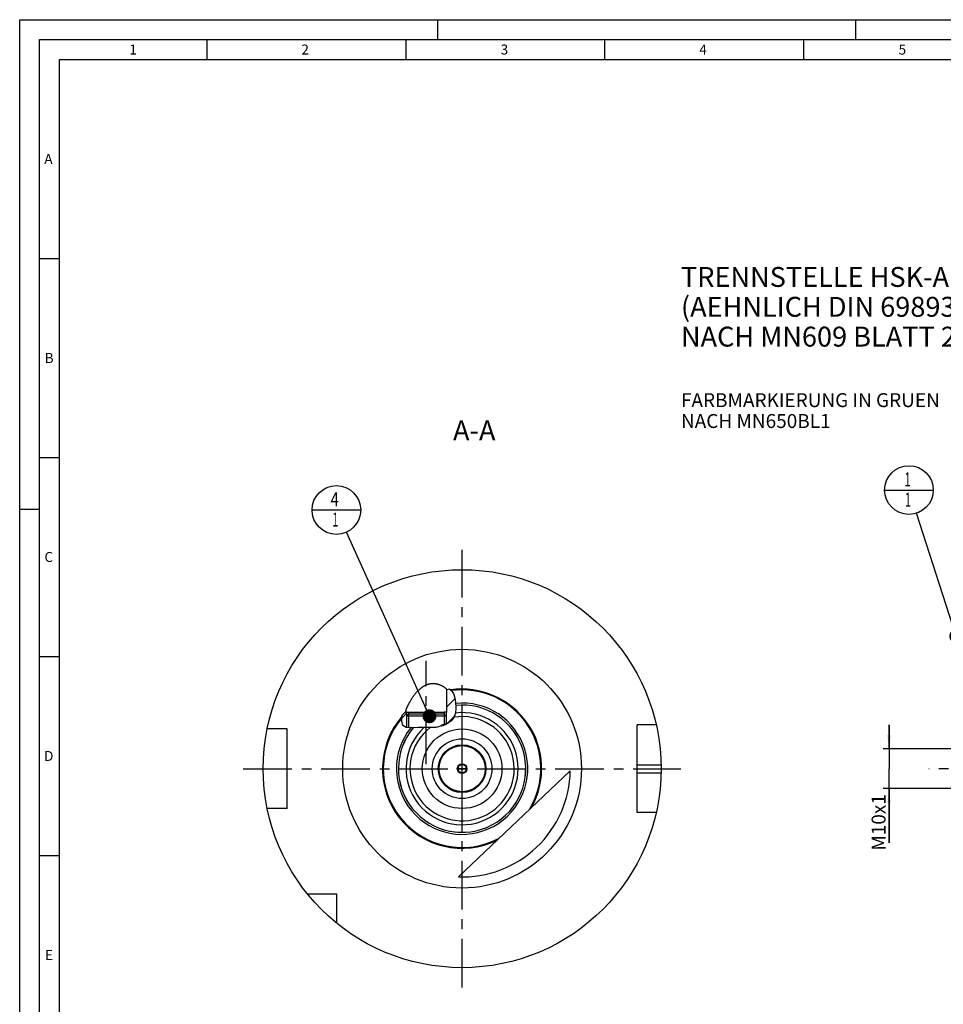
# Model space of a CAD drawing. Units: millimetres. Extents: x 0 to 594, y 0 to 420.
# Drawn here: x 0 to 232, y 173 to 420 of the extents above; entities that cross this region are included whole.
import ezdxf

# ---------------------------------------------------------------- set-up
doc = ezdxf.new("R2010")
doc.units = ezdxf.units.MM
doc.header["$LTSCALE"] = 32.67
for name, pattern in [('CENTER', [0.6, 0.375, -0.075, 0.075, -0.075]), ('DASHED', [0.2, 0.1, -0.1]), ('PHANTOM', [0.8, 0.45, -0.05, 0.1, -0.05, 0.1, -0.05])]:
    doc.linetypes.add(name, pattern=pattern)
doc.layers.get('0').update_dxf_attribs({"linetype": 'CONTINUOUS'})
for name, color, linetype in [('30299092_CL', 7, 'CONTINUOUS'), ('30384314_CL', 7, 'CONTINUOUS'), ('30512822_CL', 7, 'CONTINUOUS'), ('30942079_CL', 7, 'CONTINUOUS'), ('606332064-000-01-ED1_CL', 7, 'CONTINUOUS'), ('606332064-000-01-ED1_FORMAT', 7, 'CONTINUOUS'), ('606332064-000-01-ED1_TEXT', 7, 'CONTINUOUS'), ('606967886-000_AXIS', 7, 'CONTINUOUS'), ('606967886-000_CL', 7, 'CONTINUOUS'), ('606967886-000_DIM', 7, 'CONTINUOUS'), ('606967886-000_HATCH', 7, 'CONTINUOUS'), ('606968086-000_AXIS', 7, 'CONTINUOUS'), ('606969423-000_AXIS', 7, 'CONTINUOUS'), ('606969423-000_CL', 7, 'CONTINUOUS'), ('COLLECTION02', 7, 'CONTINUOUS'), ('COLLECTION15', 7, 'CONTINUOUS'), ('CURVES', 7, 'CONTINUOUS'), ('DRW_SKE_ED1_FADE_IN', 7, 'CONTINUOUS')]:
    doc.layers.add(name, color=color, linetype=linetype)
doc.styles.get("Standard").update_dxf_attribs({"font": 'TXT.SHX', "width": 0.7})
doc.dimstyles.new('DIMSTYLE_1', dxfattribs={"dimtxt": 3.5, "dimasz": 3.5, "dimexe": 1.5, "dimexo": 0, "dimgap": 0.875, "dimtad": 1, "dimdec": 3, "dimdsep": 46, "dimtxsty": 'STANDARD', "dimblk": '_FILLED', "dimblk1": '_FILLED', "dimblk2": '_FILLED', "dimcen": 0.09, "dimclrt": 2, "dimadec": 3, "dimazin": 2, "dimtp": 0.1, "dimtm": 0.1, "dimtfac": 1, "dimtdec": 3, "dimtofl": 0, "dimtmove": 0, "dimatfit": 3, "dimldrblk": '_FILLED', "dimfxl": 1, "dimtolj": 1, "dimarcsym": 0})
doc.dimstyles.get("Standard").update_dxf_attribs({"dimtxt": 3.5, "dimasz": 3.5, "dimexe": 1.5, "dimexo": 0, "dimtad": 1, "dimdec": 3, "dimdsep": 46, "dimtxsty": 'STANDARD', "dimblk": '_FILLED', "dimblk1": '_FILLED', "dimblk2": '_FILLED', "dimcen": 0.09, "dimclrt": 2, "dimadec": 3, "dimazin": 2, "dimtol": 1, "dimtp": 0.005, "dimtm": 0.005, "dimtfac": 1, "dimtdec": 3, "dimtofl": 0, "dimtmove": 0, "dimatfit": 3, "dimldrblk": '_FILLED', "dimfxl": 1, "dimtolj": 1, "dimarcsym": 0})

# ---------------------------------------------------------------- blocks, each defined once
blk = doc.blocks.new('_FILLED')
at = {"color": 0, "linetype": 'BYBLOCK'}
blk.add_solid([(0, 0), (-1, 0.125), (-1, -0.125)], dxfattribs=at)
blk = doc.blocks.new('*D13')
at = {"layer": '606967886-000_DIM', "color": 3, "linetype": 'CONTINUOUS'}
for p, q in [((218.46, 236.81), (218.46, 242.81)), ((218.46, 242.81), (218.46, 231.81)), ((382.66, 236.81), (216.96, 236.81)), ((218.46, 213.17), (218.46, 231.81)), ((382.66, 226.81), (216.96, 226.81)), ((218.46, 226.81), (218.46, 213.17))]:
    blk.add_line(p, q, dxfattribs=at)
at = {"layer": '606967886-000_DIM', "color": 3, "linetype": 'CONTINUOUS', "xscale": 3.5, "yscale": 3.5, "zscale": 3.5}
for p, rotation in [((218.46, 236.81), 270), ((218.46, 226.81), 90)]:
    blk.add_blockref('_FILLED', p, dxfattribs=dict(at, rotation=rotation))
at = {"layer": '606967886-000_DIM', "color": 2, "linetype": 'CONTINUOUS', "insert": (214.09, 225.42), "char_height": 3.5, "width": 18.375, "attachment_point": 3, "rotation": 90, "line_spacing_factor": 0.9}
blk.add_mtext('M10x1', dxfattribs=at)
blk = doc.blocks.new('BOM BALLOON 204_BL16', base_point=(223.46, 301.81))
at = {"layer": '606332064-000-01-ED1_CL', "color": 3, "linetype": 'CONTINUOUS'}
blk.add_line((217.34, 301.81), (229.59, 301.81), dxfattribs=at)
blk.add_circle((223.46, 301.81), 6.12, dxfattribs=at)
at = {"layer": '606332064-000-01-ED1_CL', "color": 2, "linetype": 'CONTINUOUS', "width": 0.571429}
for p in [(222.36, 302.75), (222.46, 297.64)]:
    blk.add_text('1', height=3.5, dxfattribs=at).set_placement(p)
blk = doc.blocks.new('BOM BALLOON 207_BL19', base_point=(79.59, 296.81))
at = {"layer": '606332064-000-01-ED1_CL', "color": 3, "linetype": 'CONTINUOUS'}
blk.add_line((73.47, 296.81), (85.72, 296.81), dxfattribs=at)
blk.add_circle((79.59, 296.81), 6.12, dxfattribs=at)
at = {"layer": '606332064-000-01-ED1_CL', "color": 2, "linetype": 'CONTINUOUS'}
for s, width, p in [('4', 0.785714, (78.11, 297.75)), ('1', 0.571429, (78.59, 292.64))]:
    blk.add_text(s, height=3.5, dxfattribs=dict(at, width=width)).set_placement(p)
blk = doc.blocks.new('HATCHING_BL0', base_point=(102.82, 246.95))
at = {"layer": '606967886-000_HATCH', "linetype": 'CONTINUOUS'}
h = blk.add_hatch(dxfattribs=at)
h.set_pattern_fill('default__1', color=3, scale=3, angle=45, style=0, pattern_type=0)
h.set_pattern_definition([(45, (0, 0), (-2.12132, 2.12132), [])])
edge = h.paths.add_edge_path()
edge.add_arc((111.17, 231.81), 20.19, 134.2906, 138.1493)
edge.add_line((97.07, 246.26), (97.07, 245.99))
edge.add_line((97.07, 245.99), (97.72, 245.99))
edge.add_line((97.72, 245.99), (97.72, 245.49))
edge.add_line((97.72, 245.49), (97.67, 245.49))
edge.add_line((97.67, 245.49), (97.17, 244.99))
edge.add_line((97.17, 244.99), (97.17, 242.13))
edge.add_spline(control_points=[(97.17, 242.13), (97.12, 242.14), (97.01, 242.17), (96.87, 242.2), (96.76, 242.25), (96.66, 242.29), (96.58, 242.33), (96.5, 242.38), (96.44, 242.43), (96.38, 242.48), (96.33, 242.53), (96.28, 242.58), (96.24, 242.64), (96.2, 242.7), (96.17, 242.76), (96.14, 242.84), (96.11, 242.93), (96.08, 243.03), (96.06, 243.15), (96.04, 243.29), (96.03, 243.47), (96.03, 243.68), (96.04, 243.93), (96.06, 244.23), (96.09, 244.57), (96.12, 244.96), (96.13, 245.18), (96.13, 245.28)], knot_values=[0, 0, 0, 0, 0.04, 0.08, 0.12, 0.16, 0.2, 0.24, 0.28, 0.32, 0.36, 0.4, 0.44, 0.48, 0.52, 0.56, 0.6, 0.64, 0.68, 0.72, 0.76, 0.8, 0.84, 0.88, 0.92, 0.96, 1, 1, 1, 1], degree=3, periodic=0)
edge = h.paths.add_edge_path()
edge.add_arc((111.17, 231.81), 20.19, 98.8118, 101.1364)
edge.add_spline(control_points=[(108.08, 251.76), (108.12, 251.74), (108.21, 251.69), (108.32, 251.61), (108.42, 251.53), (108.51, 251.44), (108.6, 251.34), (108.69, 251.24), (108.77, 251.12), (108.85, 250.99), (108.94, 250.84), (109.02, 250.67), (109.09, 250.48), (109.17, 250.27), (109.25, 250.01), (109.32, 249.71), (109.39, 249.35), (109.45, 248.92), (109.49, 248.6), (109.51, 248.43)], knot_values=[0, 0, 0, 0, 0.058824, 0.117647, 0.176471, 0.235294, 0.294118, 0.352941, 0.411765, 0.470588, 0.529412, 0.588235, 0.647059, 0.705882, 0.764706, 0.823529, 0.882353, 0.941176, 1, 1, 1, 1], degree=3, periodic=0)
edge.add_spline(control_points=[(109.51, 248.43), (109.53, 248.23), (109.57, 247.86), (109.6, 247.38), (109.61, 246.98), (109.6, 246.63), (109.58, 246.33), (109.55, 246.06), (109.51, 245.82), (109.46, 245.59), (109.41, 245.39), (109.34, 245.2), (109.27, 245.02), (109.19, 244.85), (109.11, 244.69), (109.02, 244.53), (108.91, 244.38), (108.79, 244.22), (108.65, 244.06), (108.49, 243.89), (108.32, 243.73), (108.13, 243.56), (107.92, 243.4), (107.69, 243.23), (107.44, 243.08), (107.26, 242.98), (107.17, 242.93)], knot_values=[0, 0, 0, 0, 0.041667, 0.083333, 0.125, 0.166667, 0.208333, 0.25, 0.291667, 0.333333, 0.375, 0.416667, 0.458333, 0.5, 0.541667, 0.583333, 0.625, 0.666667, 0.708333, 0.75, 0.791667, 0.833333, 0.875, 0.916667, 0.958333, 1, 1, 1, 1], degree=3, periodic=0)
edge.add_line((107.17, 242.93), (107.17, 244.99))
edge.add_line((107.17, 244.99), (106.67, 245.49))
edge.add_line((106.67, 245.49), (106.63, 245.49))
edge.add_line((106.63, 245.49), (106.63, 245.99))
edge.add_line((106.63, 245.99), (107.27, 245.99))
edge.add_line((107.27, 245.99), (107.27, 251.62))

msp = doc.modelspace()

# ---------------------------------------------------------------- linework, layer by layer
at = {"color": 3, "linetype": 'CONTINUOUS'}
for p, q in [((108.0095, 251.7521), (108.4276, 251.5133)), ((108.4276, 251.5133), (109.0111, 250.6817)), ((109.0111, 250.6817), (109.3381, 249.6083)), ((109.3381, 249.6083), (109.5107, 248.4265)), ((109.5107, 248.4265), (109.6049, 247.0622)), ((96.0325, 243.7516), (96.1313, 245.2164)), ((96.1313, 245.2164), (96.1251, 245.2719)), ((109.5023, 245.782), (109.0775, 244.6358)), ((109.6049, 247.0622), (109.5023, 245.782)), ((96.2432, 242.6322), (96.0325, 243.7516)), ((97.1495, 242.1365), (96.2432, 242.6322)), ((106.5323, 242.6322), (104.5643, 242.1777)), ((107.516, 243.1284), (106.5323, 242.6322)), ((108.4019, 243.8041), (107.516, 243.1284)), ((109.0775, 244.6358), (108.4019, 243.8041)), ((98.5606, 242.0659), (97.1495, 242.1365)), ((100.1422, 242.1448), (98.5606, 242.0659)), ((102.4889, 242.1407), (100.1422, 242.1448)), ((104.5643, 242.1777), (102.4889, 242.1407))]:
    msp.add_line(p, q, dxfattribs=at)
at = {"layer": '30299092_CL', "color": 7, "linetype": 'CONTINUOUS'}
for p, q in [((97.1746, 244.9897), (97.6746, 245.4897)), ((107.1746, 244.9897), (97.1746, 244.9897)), ((97.1746, 244.9897), (97.1746, 242.1352)), ((106.6746, 245.4897), (97.6746, 245.4897)), ((107.1746, 244.9897), (106.6746, 245.4897)), ((107.1746, 244.9897), (107.1746, 242.9562))]:
    msp.add_line(p, q, dxfattribs=at)
at = {"layer": '30299092_CL', "color": 3, "linetype": 'CONTINUOUS'}
for p, q in [((97.6746, 245.4897), (97.6746, 242.1102)), ((106.6746, 245.4897), (106.6746, 242.7039))]:
    msp.add_line(p, q, dxfattribs=at)
at = {"layer": '30384314_CL', "color": 30, "linetype": 'CONTINUOUS'}
msp.add_line((110.1746, 231.8097), (110.6796, 231.8097), dxfattribs=at)
at = {"layer": '30512822_CL', "color": 7, "linetype": 'CONTINUOUS'}
for p, q in [((111.1746, 232.9644), (110.1746, 232.3871)), ((112.1746, 232.3871), (111.1746, 232.9644)), ((110.1746, 232.3871), (110.1746, 231.2324)), ((110.1746, 231.2324), (111.1746, 230.655)), ((111.1746, 230.655), (112.1746, 231.2324)), ((112.1746, 231.2324), (112.1746, 232.3871))]:
    msp.add_line(p, q, dxfattribs=at)
for radius in [5.8, 1.2]:
    msp.add_circle((111.1746, 231.8097), radius, dxfattribs=at)
at = {"layer": '30942079_CL', "color": 7, "linetype": 'CONTINUOUS'}
for radius in [10, 6]:
    msp.add_circle((111.1746, 231.8097), radius, dxfattribs=at)
at = {"layer": '30942079_CL', "color": 9, "linetype": 'CONTINUOUS'}
msp.add_circle((111.1746, 231.8097), 7.5, dxfattribs=at)
at = {"layer": '606332064-000-01-ED1_FORMAT', "color": 3, "linetype": 'CONTINUOUS'}
for p, q in [((0, 0), (0, 420)), ((0, 420), (594, 420)), ((105, 420), (105, 415)), ((210, 420), (210, 415)), ((5, 5), (5, 415)), ((5, 415), (589, 415)), ((47, 415), (47, 410)), ((97, 415), (97, 410)), ((147, 415), (147, 410)), ((197, 415), (197, 410)), ((5, 360), (10, 360)), ((5, 310), (10, 310)), ((0, 297), (5, 297)), ((5, 260), (10, 260)), ((5, 210), (10, 210))]:
    msp.add_line(p, q, dxfattribs=at)
at = {"layer": '606332064-000-01-ED1_FORMAT', "color": 7, "linetype": 'CONTINUOUS'}
for p, q in [((10, 10), (10, 410)), ((10, 410), (584, 410))]:
    msp.add_line(p, q, dxfattribs=at)
at = {"layer": '606967886-000_AXIS', "color": 1, "linetype": 'CENTER'}
msp.add_line((102.1746, 232.9119), (102.1746, 258.9113), dxfattribs=at)
at = {"layer": '606967886-000_CL', "color": 7, "linetype": 'CONTINUOUS'}
for p, q in [((107.2746, 251.6215), (107.2746, 245.9897)), ((97.0746, 246.2633), (97.0746, 245.9897)), ((97.0746, 245.9897), (97.7158, 245.9886)), ((97.1746, 244.9897), (97.6746, 245.4897)), ((97.1746, 244.9897), (97.1746, 242.1352)), ((97.7125, 245.9897), (106.6366, 245.9897)), ((97.7158, 245.9886), (97.7158, 245.4897)), ((97.7158, 245.9886), (106.6333, 245.9886)), ((107.2746, 245.9897), (106.6333, 245.9886)), ((106.6333, 245.9886), (106.6333, 245.4897)), ((107.1746, 244.9897), (106.6746, 245.4897)), ((107.1746, 244.9897), (107.1746, 242.9562)), ((159.9496, 242.8097), (155.1746, 242.8097)), ((155.1746, 220.8097), (155.1746, 242.8097)), ((67.1746, 241.8097), (62.1848, 241.8097)), ((67.1746, 221.8097), (67.1746, 241.8097)), ((110.2681, 204.6248), (138.3694, 231.2789)), ((67.1746, 221.8097), (62.1848, 221.8097)), ((159.9496, 220.8097), (155.1746, 220.8097)), ((79.6746, 200.3097), (72.3448, 200.3097)), ((79.6746, 192.98), (79.6746, 200.3097))]:
    msp.add_line(p, q, dxfattribs=at)
at = {"layer": '606967886-000_CL', "color": 3, "linetype": 'CONTINUOUS'}
for p, q in [((97.1746, 245.9896), (97.1746, 244.9897)), ((107.1746, 245.9896), (107.1746, 244.9897))]:
    msp.add_line(p, q, dxfattribs=at)
at = {"layer": '606967886-000_CL', "color": 9, "linetype": 'CONTINUOUS'}
for p, q in [((155.1746, 232.8097), (161.1646, 232.8097)), ((155.1746, 230.8097), (161.1646, 230.8097))]:
    msp.add_line(p, q, dxfattribs=at)
at = {"layer": '606967886-000_CL', "color": 7, "linetype": 'CONTINUOUS'}
for points in [[(100.3503, 251.6348), (100.382, 251.6647), (100.4653, 251.7413), (100.5478, 251.8151), (100.6295, 251.8863), (100.7103, 251.9548), (100.7903, 252.0207), (100.8694, 252.0841), (100.9478, 252.1451), (101.0252, 252.2037), (101.102, 252.2601), (101.1781, 252.3143), (101.2534, 252.3663), (101.328, 252.4163), (101.4019, 252.4643), (101.475, 252.5102), (101.5474, 252.5544), (101.6193, 252.5966), (101.6905, 252.6371), (101.7612, 252.6759), (101.8313, 252.7131), (101.9009, 252.7486), (101.97, 252.7826), (102.0387, 252.8151), (102.1069, 252.8461), (102.1746, 252.8756)], [(102.1746, 252.8756), (102.2418, 252.9037), (102.3088, 252.9306), (102.3755, 252.9561), (102.442, 252.9804), (102.5082, 253.0034), (102.5742, 253.0252), (102.64, 253.0457), (102.7055, 253.0651), (102.7708, 253.0833), (102.836, 253.1004), (102.901, 253.1164), (102.9659, 253.1312), (103.0308, 253.145), (103.0956, 253.1577), (103.1604, 253.1693), (103.225, 253.1799), (103.2896, 253.1894), (103.3542, 253.1979), (103.4188, 253.2054), (103.4834, 253.2118), (103.5481, 253.2173), (103.6129, 253.2217), (103.6778, 253.2251), (103.743, 253.2276), (103.8082, 253.229), (103.8737, 253.2294), (103.9394, 253.2288), (104.0054, 253.2272), (104.0717, 253.2245), (104.1382, 253.2208), (104.2049, 253.2161), (104.2719, 253.2103), (104.3391, 253.2035), (104.4064, 253.1957), (104.4739, 253.1867), (104.5416, 253.1768), (104.6095, 253.1658), (104.6775, 253.1537), (104.7456, 253.1405), (104.8139, 253.1263), (104.8823, 253.1111), (104.9507, 253.0948), (105.0191, 253.0775), (105.0875, 253.0591), (105.1558, 253.0397), (105.2241, 253.0193), (105.2922, 252.9979), (105.3601, 252.9756), (105.4277, 252.9523), (105.4951, 252.9281), (105.562, 252.9031), (105.6285, 252.8772), (105.6944, 252.8504), (105.7596, 252.823), (105.824, 252.795), (105.8876, 252.7663), (105.9502, 252.7371), (106.0118, 252.7074), (106.0724, 252.6772), (106.1319, 252.6466), (106.1902, 252.6157), (106.2473, 252.5845), (106.3032, 252.5531), (106.3578, 252.5215), (106.411, 252.4897), (106.4628, 252.4579), (106.5133, 252.4261), (106.5623, 252.3942), (106.6097, 252.3625), (106.6556, 252.3309), (106.6999, 252.2995), (106.7425, 252.2683), (106.7835, 252.2374), (106.8229, 252.2068), (106.8606, 252.1765)], [(97.0746, 246.2633), (97.0749, 246.2795), (97.0758, 246.297), (97.0775, 246.3158), (97.0797, 246.3358), (97.0827, 246.3571), (97.0864, 246.3798), (97.0908, 246.4039), (97.0959, 246.4293), (97.1019, 246.4563), (97.1086, 246.4847), (97.1162, 246.5146), (97.1246, 246.5462), (97.1339, 246.5795), (97.1441, 246.6144), (97.1553, 246.6511), (97.1675, 246.6897), (97.1808, 246.7302), (97.1951, 246.7726), (97.2106, 246.8171), (97.2272, 246.8635), (97.2451, 246.9122), (97.2642, 246.9631), (97.2847, 247.0163), (97.3067, 247.072), (97.3302, 247.1304), (97.3553, 247.1913), (97.382, 247.255), (97.4105, 247.3215), (97.4408, 247.3908), (97.4729, 247.4628), (97.5068, 247.5377), (97.5427, 247.6153), (97.5806, 247.6959), (97.6206, 247.7793), (97.6627, 247.8657), (97.707, 247.955), (97.7537, 248.0474), (97.8029, 248.1429), (97.8544, 248.2412), (97.9085, 248.3425), (97.9651, 248.4468), (98.0241, 248.5533), (98.0855, 248.6622), (98.1493, 248.7734), (98.2153, 248.886), (98.2833, 249), (98.3535, 249.1154), (98.4258, 249.2318), (98.5003, 249.3495), (98.577, 249.4681), (98.6552, 249.5867), (98.7351, 249.7054), (98.8166, 249.824), (98.8989, 249.9411), (98.9816, 250.0563), (99.0649, 250.17), (99.1487, 250.2819), (99.2329, 250.3918), (99.3175, 250.4999), (99.4023, 250.6058), (99.4874, 250.7097), (99.5726, 250.8114), (99.6579, 250.9109), (99.7432, 251.008), (99.8284, 251.1029), (99.9135, 251.1953), (99.9984, 251.2853), (100.0831, 251.3729), (100.1673, 251.4578), (100.251, 251.5401), (100.3342, 251.6198), (100.3502, 251.6347)], [(106.8606, 252.1765), (106.8965, 252.1468), (106.9305, 252.1176), (106.9629, 252.0889), (106.9936, 252.0606), (107.0227, 252.0328), (107.0502, 252.0054), (107.0761, 251.9785), (107.1003, 251.9522), (107.123, 251.9263), (107.144, 251.9009), (107.1635, 251.8761), (107.1813, 251.8519), (107.1976, 251.8281), (107.2123, 251.8049), (107.2254, 251.7823), (107.237, 251.7602), (107.247, 251.7387), (107.2554, 251.7178), (107.2623, 251.6974), (107.2677, 251.6776), (107.2715, 251.6583), (107.2738, 251.6396), (107.2746, 251.6215)]]:
    msp.add_lwpolyline(points, dxfattribs=at)
for radius in [50, 10]:
    msp.add_circle((111.1746, 231.8097), radius, dxfattribs=at)
at = {"layer": '606967886-000_CL', "color": 9, "linetype": 'CONTINUOUS'}
msp.add_circle((111.1746, 231.8097), 30, dxfattribs=at)
at = {"layer": '606967886-000_CL', "color": 7, "linetype": 'CONTINUOUS'}
for radius, start, end in [(20.192, 99.01816, 101.136445), (20, 330.739853, 98.327795), (16, 140.051746, 95.795414), (20, 138.850322, 296.232147), (20.192, 134.290569, 138.18648), (27.2, 268.090251, 358.881749)]:
    msp.add_arc((111.1746, 231.8097), radius, start, end, dxfattribs=at)
at = {"layer": '606967886-000_CL', "color": 9, "linetype": 'CONTINUOUS'}
for radius, start, end in [(19.8, 328.766653, 97.79701), (16.5, 141.50163, 95.739509), (15.995, 140.035294, 95.795987), (14.09, 132.834349, 96.810083), (19.8, 139.6171, 298.205347), (13.095, 127.831817, 99.040852)]:
    msp.add_arc((111.1746, 231.8097), radius, start, end, dxfattribs=at)
at = {"layer": '606968086-000_AXIS', "color": 1, "linetype": 'CENTER'}
msp.add_line((56.1746, 231.8097), (166.1746, 231.8097), dxfattribs=at)
at = {"layer": '606969423-000_AXIS', "color": 1, "linetype": 'CENTER'}
for p, q in [((111.1746, 176.8097), (111.1746, 286.8097)), ((483.3605, 231.8097), (228.4605, 231.8097))]:
    msp.add_line(p, q, dxfattribs=at)
at = {"layer": '606969423-000_CL', "color": 1, "linetype": 'CONTINUOUS'}
msp.add_line((111.1746, 231.8097), (111.1746, 232.0087), dxfattribs=at)
at = {"layer": 'COLLECTION02', "color": 9, "linetype": 'DASHED'}
msp.add_line((112.1748, 231.8097), (110.1744, 231.8097), dxfattribs=at)
at = {"layer": 'COLLECTION15', "color": 3, "linetype": 'CONTINUOUS'}
msp.add_arc((111.1746, 231.8097), 12, 107.030973, 116.974093, dxfattribs=at)
at = {"layer": 'CURVES', "color": 6, "linetype": 'PHANTOM'}
msp.add_line((116.6246, 231.8097), (117.1745, 231.8097), dxfattribs=at)
at = {"layer": 'DRW_SKE_ED1_FADE_IN', "color": 1, "linetype": 'CENTER'}
msp.add_line((111.1746, 224.3097), (111.1746, 239.3097), dxfattribs=at)

# ---------------------------------------------------------------- block references
msp.add_blockref('HATCHING_BL0', (102.8179, 246.9475))
at = {"layer": '606332064-000-01-ED1_CL', "color": 3, "linetype": 'CONTINUOUS'}
for name, p in [('BOM BALLOON 204_BL16', (223.4605, 301.8097)), ('BOM BALLOON 207_BL19', (79.593, 296.8097))]:
    msp.add_blockref(name, p, dxfattribs=at)

# ---------------------------------------------------------------- texts
at = {"layer": '606332064-000-01-ED1_FORMAT', "color": 2, "linetype": 'CONTINUOUS', "char_height": 2.5, "attachment_point": 1, "line_spacing_factor": 0.9}
for s, insert, width in [('1', (27.5476, 413.75), 2.857143), ('2', (70.7798, 413.75), 3.660714), ('3', (120.869, 413.75), 3.392857), ('4', (170.7798, 413.75), 3.660714), ('5', (220.869, 413.75), 3.392857), ('A', (6.1905, 386.25), 3.928571), ('B', (6.2798, 336.25), 3.660714), ('C', (6.2202, 286.25), 3.839286), ('D', (6.131, 236.25), 4.107143), ('E', (6.369, 186.25), 3.392857)]:
    msp.add_mtext(s, dxfattribs=dict(at, insert=insert, width=width))
at = {"layer": '606332064-000-01-ED1_TEXT', "color": 2, "linetype": 'CONTINUOUS', "line_spacing_factor": 0.9}
for s, insert, char_height, width, attachment_point in [('TRENNSTELLE HSK-A100\\P(AEHNLICH DIN 69893-1)\\PNACH MN609 BLATT 2-6', (166.1746, 357.8658), 5, 121.071429, 1), ('FARBMARKIERUNG IN GRUEN\\PNACH MN650BL1', (166.1746, 326.1619), 3.5, 94.375, 1), ('A-A', (119.5636, 319.3097), 5, 18.214286, 3)]:
    msp.add_mtext(s, dxfattribs=dict(at, insert=insert, char_height=char_height, width=width, attachment_point=attachment_point))

# ---------------------------------------------------------------- dimensions: what is measured, and where the dimension line sits
at = {"layer": '606967886-000_DIM', "color": 3, "linetype": 'CONTINUOUS'}
dim = msp.add_linear_dim(base=(218.4605, 236.8097), p1=(382.6605, 226.8097), p2=(382.6605, 236.8097), angle=90, text='M<>x1', dimstyle='DIMSTYLE_1', dxfattribs=at)
dim.commit()
dim.dimension.update_dxf_attribs({"geometry": '*D13', "text_midpoint": (218.4605, 219.2976), "dimtype": 160})

# ---------------------------------------------------------------- leaders
at = {"layer": '606332064-000-01-ED1_CL', "color": 3, "linetype": 'CONTINUOUS'}
for points in [[(235.3604, 265.0987), (225.3492, 295.9832)], [(102.9835, 244.9897), (82.1129, 291.2271)]]:
    msp.add_leader(points, dimstyle='STANDARD', override={"dimtad": 0, "dimldrblk": 'DOT'}, dxfattribs=at)

doc.saveas('drawing.dxf')
